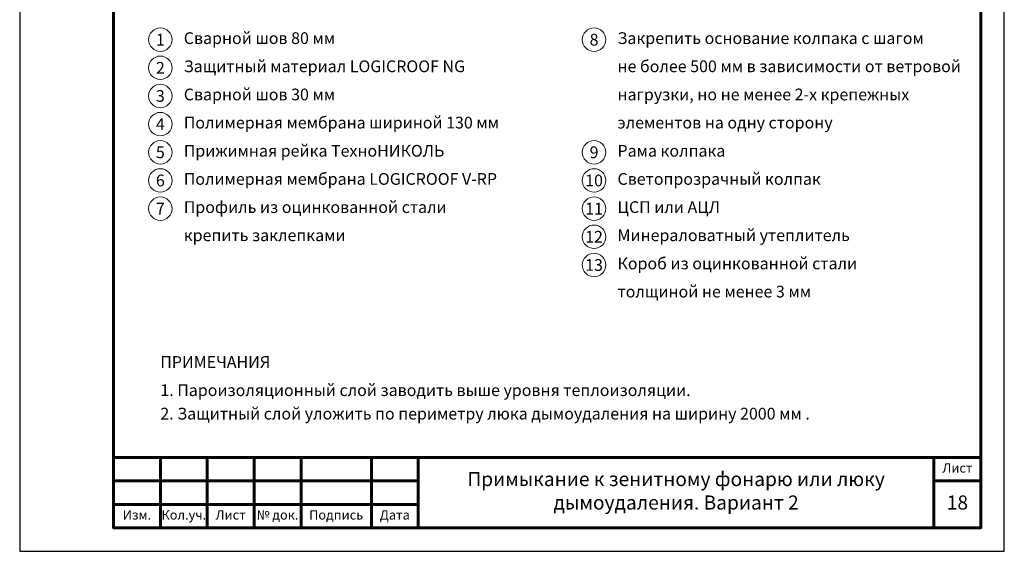
# Model space of a CAD drawing. Units: millimetres. Extents: x -27848 to 24671, y 500 to 90970.
# Drawn here: x 500 to 2600, y 60000 to 61132 of the extents above; entities that cross this region are included whole.
import ezdxf
from ezdxf.enums import TextEntityAlignment as Align

# ---------------------------------------------------------------- set-up
doc = ezdxf.new("R2010")
doc.units = ezdxf.units.MM
for name, color, linetype, lineweight in [('_Выноска', 7, 'Continuous', 15), ('_Рамка', 7, 'Continuous', 25), ('_Рамка_Текст', 250, 'Continuous', 25)]:
    doc.layers.add(name, color=color, linetype=linetype, lineweight=lineweight)
doc.layers.add('_Лист', color=7, linetype='Continuous', lineweight=25, plot=False)
doc.layers.add('_Текст', color=7, linetype='Continuous')
doc.styles.add('Arial', font='txt')

msp = doc.modelspace()

# ---------------------------------------------------------------- linework, layer by layer
at = {"layer": '_Выноска'}
for centre in [(800, 61090), (1725, 61090), (800, 61030), (800, 60970), (800, 60910), (800, 60850), (1725, 60850), (800, 60790), (1725, 60790), (800, 60730), (1725, 60730), (1725, 60670), (1725, 60610)]:
    msp.add_circle(centre, 25, dxfattribs=at)
at = {"layer": '_Лист'}
msp.add_lwpolyline([(500, 60000), (2600, 60000), (2600, 62970), (500, 62970)], close=True, dxfattribs=at)
at = {"layer": '_Рамка', "lineweight": 60}
for p, q in [((2550, 60200), (700, 60200)), ((800, 60050), (800, 60200)), ((900, 60050), (900, 60200)), ((1000, 60050), (1000, 60200)), ((1100, 60050), (1100, 60200)), ((1250, 60050), (1250, 60200)), ((1350, 60050), (1350, 60200)), ((2450, 60050), (2450, 60200)), ((1350, 60150), (700, 60150)), ((2550, 60150), (2450, 60150)), ((1350, 60100), (700, 60100))]:
    msp.add_line(p, q, dxfattribs=at)
msp.add_lwpolyline([(700, 62920), (700, 60050), (2550, 60050), (2550, 62920), (700, 62920)], dxfattribs=at)

# ---------------------------------------------------------------- texts
at = {"layer": '_Рамка_Текст', "style": 'Arial'}
for s, insert, char_height, width, attachment_point in [('Сварной шов 80 мм', (850, 61090), 25, 835, 4), ('Закрепить основание колпака с шагом', (1775, 61090), 25, 750, 4), ('Защитный материал LOGICROOF NG', (850, 61030), 25, 835, 4), ('не более 500 мм в зависимости от ветровой', (1775, 61030), 25, 775, 4), ('Сварной шов 30 мм', (850, 60970), 25, 835, 4), ('нагрузки, но не менее 2-х крепежных', (1775, 60970), 25, 750, 4), ('Полимерная мембрана шириной 130 мм', (850, 60910), 25, 835, 4), ('элементов на одну сторону', (1775, 60910), 25, 750, 4), ('Прижимная рейка ТехноНИКОЛЬ', (850, 60850), 25, 835, 4), ('Рама колпака', (1775, 60850), 25, 750, 4), ('Полимерная мембрана LOGICROOF V-RP', (850, 60790), 25, 835, 4), ('Светопрозрачный колпак', (1775, 60790), 25, 750, 4), ('Профиль из оцинкованной стали', (850, 60730), 25, 835, 4), ('ЦСП или АЦЛ', (1775, 60730), 25, 750, 4), ('крепить заклепками', (850, 60670), 25, 835, 4), ('Минераловатный утеплитель', (1775, 60670), 25, 750, 4), ('Короб из оцинкованной стали', (1775, 60610), 25, 750, 4), ('толщиной не менее 3 мм', (1775, 60550), 25, 750, 4), ('ПРИМЕЧАНИЯ', (800, 60400), 25, 1725, 4), ('1. Пароизоляционный слой заводить выше уровня теплоизоляции.', (800, 60340), 25, 1725, 4), ('2. Защитный слой уложить по периметру люка дымоудаления на ширину 2000 мм .', (800, 60290), 25, 1725, 4), ('Лист', (2500, 60175), 20, 100, 5), ('Примыкание к зенитному фонарю или люку дымоудаления. Вариант 2', (1900, 60125), 30, 1100, 5), ('18', (2500, 60100), 30, 100, 5), ('Изм.', (750, 60075), 20, 100, 5), ('Кол.уч.', (850, 60075), 20, 100, 5), ('Лист', (950, 60075), 20, 100, 5), ('№ док.', (1050, 60075), 20, 100, 5), ('Подпись', (1175, 60075), 20, 150, 5), ('Дата', (1300, 60075), 20, 100, 5)]:
    msp.add_mtext(s, dxfattribs=dict(at, insert=insert, char_height=char_height, width=width, attachment_point=attachment_point))
at = {"layer": '_Текст', "style": 'Arial'}
for s, p in [('1', (800, 61090)), ('8', (1725, 61090)), ('2', (800, 61030)), ('3', (800, 60970)), ('4', (800, 60910)), ('5', (800, 60850)), ('9', (1725, 60850)), ('6', (800, 60790)), ('10', (1725, 60790)), ('7', (800, 60730)), ('11', (1725, 60730)), ('12', (1725, 60670)), ('13', (1725, 60610))]:
    msp.add_text(s, height=25, dxfattribs=at).set_placement(p, align=Align.MIDDLE_CENTER)

doc.saveas('drawing.dxf')
